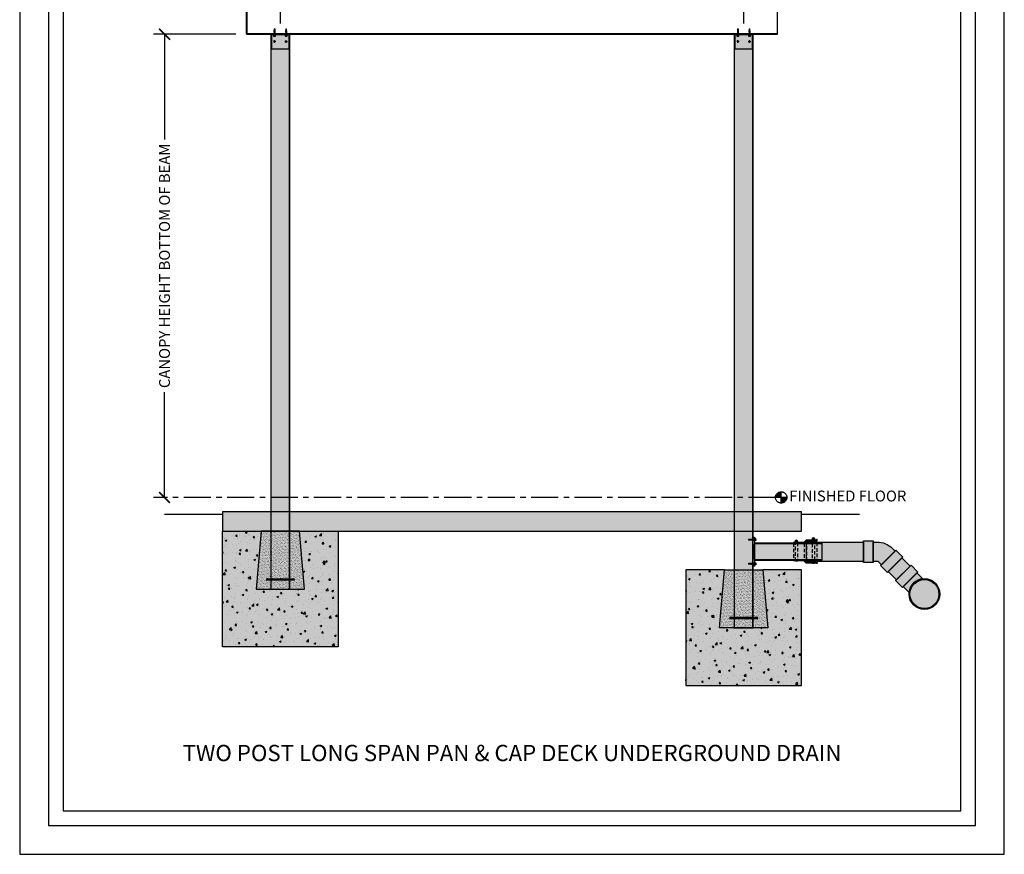
# Model space of a CAD drawing. Units: inches. Extents: x 1689 to 1893, y -3496 to -1732.
# Drawn here: x 1689 to 1893, y -2896 to -2723 of the extents above; entities that cross this region are included whole.
import ezdxf

# ---------------------------------------------------------------- set-up
doc = ezdxf.new("R2010")
doc.units = ezdxf.units.IN
doc.header["$LTSCALE"] = 12
doc.header["$MEASUREMENT"] = 0
doc.linetypes.add('CENTER', pattern=[2, 1.25, -0.25, 0.25, -0.25])
doc.linetypes.add('HIDDEN', pattern=[0.375, 0.25, -0.125])
for name, color, linetype in [('CANOPY1', 1, 'Continuous'), ('CANOPY252', 252, 'Continuous'), ('CANOPY7', 7, 'Continuous'), ('COLGRID3', 3, 'CENTER'), ('DIM3', 3, 'Continuous'), ('EXISTING250', 250, 'Continuous'), ('EXISTING252', 252, 'Continuous'), ('EXISTING254', 254, 'Continuous'), ('FASTENER6', 6, 'Continuous'), ('HIDDEN6', 6, 'HIDDEN'), ('MASK188', 188, 'Continuous'), ('TEXT7', 7, 'Continuous'), ('TITLE7', 7, 'Continuous')]:
    doc.layers.add(name, color=color, linetype=linetype)
doc.layers.add('NOPLOT30', color=30, linetype='Continuous', plot=False)
doc.styles.add('TVM', font='trebuc.ttf')
doc.dimstyles.new('TVM', dxfattribs={"dimscale": 96, "dimtxt": 0.09375, "dimasz": 0.09375, "dimexe": 0.09375, "dimexo": 0.09375, "dimgap": 0.015625, "dimtad": 0, "dimdec": 3, "dimzin": 3, "dimdsep": 46, "dimlunit": 4, "dimtxsty": 'TVM', "dimblk": 'ARCHTICK', "dimcen": 0, "dimclrd": 256, "dimclre": 256, "dimclrt": 256, "dimadec": 1, "dimazin": 0, "dimtfac": 1, "dimtdec": 3, "dimtofl": 0, "dimtmove": 0, "dimatfit": 3, "dimfxl": 1, "dimtfill": 1, "dimfrac": 1, "dimtolj": 1, "dimtzin": 0, "dimlwd": -1, "dimlwe": -1, "dimarcsym": 0})

# ---------------------------------------------------------------- blocks, each defined once
blk = doc.blocks.new('*U13')
at = {"ltscale": 0.02}
for p, q in [((-0.26, 0.04), (-0.26, 0.01)), ((-0.26, 0.04), (0, 0.04)), ((0, 0.04), (-0.26, 0.04)), ((-0.26, 0.01), (0, 0.01)), ((0, 0), (-0.26, 0)), ((-0.19, 0.24), (-0.21, 0.23)), ((-0.21, 0.23), (-0.21, 0.04)), ((-0.21, 0.23), (-0.21, 0.04)), ((-0.16, 0.24), (-0.19, 0.24)), ((0, 0.24), (-0.16, 0.24)), ((-0.11, 0.04), (-0.11, 0.23)), ((-0.1, 0.23), (-0.1, 0.04)), ((0, 0.24), (0.16, 0.24)), ((0, 0.04), (0.26, 0.04)), ((0.26, 0.04), (0, 0.04)), ((0, 0.01), (0.26, 0.01)), ((0.26, 0), (0, 0)), ((0.1, 0.04), (0.1, 0.23)), ((0.11, 0.23), (0.11, 0.04)), ((0.19, 0.24), (0.16, 0.24)), ((0.21, 0.23), (0.19, 0.24)), ((0.21, 0.04), (0.21, 0.23)), ((0.21, 0.04), (0.21, 0.23)), ((0.26, 0.01), (0.26, 0.04))]:
    blk.add_line(p, q, dxfattribs=at)
at = {"ltscale": 0.02, "flags": 128}
for points in [[(-0.16, 0.24), (-0.19, 0.24), (-0.21, 0.23)], [(-0.21, 0.23), (-0.21, 0.23), (-0.21, 0.23), (-0.21, 0.23)], [(-0.11, 0.23), (-0.14, 0.24), (-0.16, 0.24)], [(0.16, 0.24), (0.14, 0.24), (0.11, 0.23)], [(0.21, 0.23), (0.19, 0.24), (0.16, 0.24)], [(0.21, 0.23), (0.21, 0.23), (0.21, 0.23)]]:
    blk.add_lwpolyline(points, dxfattribs=at)
at = {"ltscale": 0.007812}
blk.add_lwpolyline([(-0.09, 0), (-0.09, 0), (-0.09, -0.02), (-0.1, -0.03), (-0.12, -0.04), (-0.12, -0.05), (-0.09, -0.07), (-0.09, -0.09), (-0.12, -0.11), (-0.12, -0.12), (-0.09, -0.14), (-0.09, -0.16), (-0.12, -0.18), (-0.12, -0.19), (-0.09, -0.21), (-0.09, -0.23), (-0.12, -0.25), (-0.12, -0.26), (-0.09, -0.29), (-0.09, -0.3), (-0.12, -0.32), (-0.12, -0.34), (-0.09, -0.36), (-0.09, -0.37), (-0.12, -0.4), (-0.12, -0.41), (-0.09, -0.43), (-0.09, -0.45), (-0.12, -0.47), (-0.12, -0.48), (-0.09, -0.5), (-0.09, -0.52), (-0.12, -0.54), (-0.12, -0.55), (-0.09, -0.57), (-0.09, -0.59), (-0.12, -0.61), (-0.12, -0.62), (-0.09, -0.64), (-0.09, -0.66, -0.003061), (-0.12, -0.68), (-0.12, -0.69), (-0.09, -0.71), (-0.09, -0.73), (-0.12, -0.75), (-0.12, -0.76), (-0.09, -0.79), (-0.09, -0.8), (-0.12, -0.82), (-0.12, -0.84), (-0.09, -0.86), (-0.09, -0.87), (-0.12, -0.9), (-0.12, -0.9), (-0.11, -0.92), (-0.1, -0.92), (-0.09, -0.93), (-0.09, -1.19), (0, -1.25), (0.09, -1.19), (0.09, -0.94), (0.1, -0.92), (0.09, -0.91), (0.09, -0.89), (0.12, -0.87), (0.12, -0.86), (0.09, -0.84), (0.09, -0.82), (0.12, -0.8), (0.12, -0.79), (0.09, -0.77), (0.09, -0.75), (0.12, -0.73), (0.12, -0.72), (0.09, -0.7), (0.09, -0.68), (0.12, -0.66), (0.12, -0.65), (0.09, -0.62), (0.09, -0.61), (0.12, -0.59), (0.12, -0.57), (0.09, -0.55), (0.09, -0.54), (0.12, -0.51), (0.12, -0.5), (0.09, -0.48), (0.09, -0.46), (0.12, -0.44), (0.12, -0.43), (0.09, -0.41), (0.09, -0.39), (0.12, -0.37), (0.12, -0.36), (0.09, -0.34), (0.09, -0.32), (0.12, -0.3), (0.12, -0.29), (0.09, -0.27), (0.09, -0.25), (0.12, -0.23), (0.12, -0.22), (0.09, -0.2), (0.09, -0.18), (0.12, -0.16), (0.12, -0.15), (0.09, -0.12), (0.09, -0.11), (0.12, -0.09), (0.12, -0.07), (0.09, -0.05), (0.09, -0.04), (0.1, -0.03), (0.12, -0.01), (0.12, 0), (0.12, 0)], format="xyb", dxfattribs=at)
for points in [[(-0.09, -1.19), (0.03, -1.19), (0, -1.24), (0.09, -1.19)], [(0.03, -1.19), (0.09, -0.94)]]:
    blk.add_lwpolyline(points, dxfattribs=at)
at = {"ltscale": 0.02}
for centre, radius, start, end in [((-0.26, 0.04), 0.005, 90, 180), ((-0.26, 0.01), 0.005, 180, 270), ((-0.11, 0.25), 0.0252, 255.0567, 284.9433), ((0, -0.23), 0.47, 90.5057, 102.7456), ((0, -0.22), 0.461, 77.1329, 89.6158), ((0.11, 0.25), 0.0223, 253.0959, 286.9041), ((0.26, 0.04), 0.005, 0, 90), ((0.26, 0.01), 0.005, 270, 0)]:
    blk.add_arc(centre, radius, start, end, dxfattribs=at)
blk = doc.blocks.new('_ArchTick')
at = {"color": 0, "linetype": 'ByBlock', "const_width": 0.15}
blk.add_lwpolyline([(-0.5, -0.5), (0.5, 0.5)], dxfattribs=at)
blk = doc.blocks.new('*D43')
at = {"layer": 'Defpoints', "color": 0, "transparency": 16777216}
for p in [(1719.24, -2726.25), (1736.3, -2726.25), (1719.24, -2822.25)]:
    blk.add_point(p, dxfattribs=at)
at = {"layer": 'DIM3', "transparency": 16777216}
for p, q in [((1734.05, -2726.25), (1716.99, -2726.25)), ((1719.24, -2726.25), (1719.24, -2749.74)), ((1719.24, -2822.25), (1719.24, -2798.75))]:
    blk.add_line(p, q, dxfattribs=at)
at = {"layer": 'DIM3', "transparency": 16777216, "xscale": 2.25, "yscale": 2.25, "zscale": 2.25}
for p, rotation in [((1719.24, -2726.25), 90), ((1719.24, -2822.25), 270)]:
    blk.add_blockref('_ArchTick', p, dxfattribs=dict(at, rotation=rotation))
at = {"layer": 'DIM3', "transparency": 16777216, "insert": (1719.24, -2774.25), "char_height": 2.25, "attachment_point": 5, "rotation": 90, "style": 'TVM', "bg_fill": 3, "box_fill_scale": 1.25, "bg_fill_color": 256, "bg_fill_true_color": 13158600, "bg_fill_transparency": 0}
blk.add_mtext('\\A1;CANOPY HEIGHT BOTTOM OF BEAM', dxfattribs=at)
blk = doc.blocks.new('*D44')
at = {"layer": 'Defpoints', "color": 0, "transparency": 16777216}
for p in [(1734.24, -2709.73), (1734.24, -2717.67), (1743.24, -2726.25)]:
    blk.add_point(p, dxfattribs=at)
at = {"layer": 'DIM3', "transparency": 16777216}
for p, q in [((1734.24, -2715.42), (1734.24, -2707.48)), ((1743.24, -2724), (1743.24, -2707.48)), ((1734.24, -2709.73), (1731.99, -2709.73)), ((1743.24, -2709.73), (1734.24, -2709.73))]:
    blk.add_line(p, q, dxfattribs=at)
at = {"layer": 'DIM3', "transparency": 16777216, "xscale": 2.25, "yscale": 2.25, "zscale": 2.25, "rotation": 180}
blk.add_blockref('_ArchTick', (1734.24, -2709.73), dxfattribs=at)
at = {"layer": 'DIM3', "transparency": 16777216, "xscale": 2.25, "yscale": 2.25, "zscale": 2.25}
blk.add_blockref('_ArchTick', (1743.24, -2709.73), dxfattribs=at)
at = {"layer": 'DIM3', "transparency": 16777216, "insert": (1724.13, -2709.73), "char_height": 2.25, "attachment_point": 5, "style": 'TVM', "bg_fill": 3, "box_fill_scale": 1.25, "bg_fill_color": 256, "bg_fill_true_color": 13158600, "bg_fill_transparency": 0}
blk.add_mtext('\\A1;OVERHANG', dxfattribs=at)
blk = doc.blocks.new('*D45')
at = {"layer": 'Defpoints', "color": 0, "transparency": 16777216}
for p in [(1839.24, -2709.73), (1743.24, -2726.25), (1839.24, -2726.25)]:
    blk.add_point(p, dxfattribs=at)
at = {"layer": 'DIM3', "transparency": 16777216}
for p, q in [((1743.24, -2724), (1743.24, -2707.48)), ((1839.24, -2724), (1839.24, -2707.48)), ((1743.24, -2709.73), (1776.2, -2709.73)), ((1839.24, -2709.73), (1806.27, -2709.73))]:
    blk.add_line(p, q, dxfattribs=at)
at = {"layer": 'DIM3', "transparency": 16777216, "xscale": 2.25, "yscale": 2.25, "zscale": 2.25, "rotation": 180}
blk.add_blockref('_ArchTick', (1743.24, -2709.73), dxfattribs=at)
at = {"layer": 'DIM3', "transparency": 16777216, "xscale": 2.25, "yscale": 2.25, "zscale": 2.25}
blk.add_blockref('_ArchTick', (1839.24, -2709.73), dxfattribs=at)
at = {"layer": 'DIM3', "transparency": 16777216, "insert": (1791.24, -2709.73), "char_height": 2.25, "attachment_point": 5, "style": 'TVM', "bg_fill": 3, "box_fill_scale": 1.25, "bg_fill_color": 256, "bg_fill_true_color": 13158600, "bg_fill_transparency": 0}
blk.add_mtext('\\A1;CENTER OF COLUMNS', dxfattribs=at)
blk = doc.blocks.new('*D46')
at = {"layer": 'Defpoints', "color": 0, "transparency": 16777216}
for p in [(1848.24, -2709.73), (1848.24, -2717.45), (1839.24, -2726.25)]:
    blk.add_point(p, dxfattribs=at)
at = {"layer": 'DIM3', "transparency": 16777216}
for p, q in [((1839.24, -2724), (1839.24, -2707.48)), ((1848.24, -2715.2), (1848.24, -2707.48)), ((1839.24, -2709.73), (1848.24, -2709.73)), ((1848.24, -2709.73), (1850.49, -2709.73))]:
    blk.add_line(p, q, dxfattribs=at)
at = {"layer": 'DIM3', "transparency": 16777216, "xscale": 2.25, "yscale": 2.25, "zscale": 2.25, "rotation": 180}
blk.add_blockref('_ArchTick', (1839.24, -2709.73), dxfattribs=at)
at = {"layer": 'DIM3', "transparency": 16777216, "xscale": 2.25, "yscale": 2.25, "zscale": 2.25}
blk.add_blockref('_ArchTick', (1848.24, -2709.73), dxfattribs=at)
at = {"layer": 'DIM3', "transparency": 16777216, "insert": (1858.35, -2709.73), "char_height": 2.25, "attachment_point": 5, "style": 'TVM', "bg_fill": 3, "box_fill_scale": 1.25, "bg_fill_color": 256, "bg_fill_true_color": 13158600, "bg_fill_transparency": 0}
blk.add_mtext('\\A1;OVERHANG', dxfattribs=at)
blk = doc.blocks.new('*U14')
at = {"ltscale": 0.02}
for p, q in [((-0.26, 0.04), (-0.26, 0.01)), ((-0.26, 0.04), (0, 0.04)), ((0, 0.04), (-0.26, 0.04)), ((-0.26, 0.01), (0, 0.01)), ((0, 0), (-0.26, 0)), ((-0.19, 0.24), (-0.21, 0.23)), ((-0.21, 0.23), (-0.21, 0.04)), ((-0.21, 0.23), (-0.21, 0.04)), ((-0.16, 0.24), (-0.19, 0.24)), ((0, 0.24), (-0.16, 0.24)), ((-0.11, 0.04), (-0.11, 0.23)), ((-0.1, 0.23), (-0.1, 0.04)), ((0, 0.24), (0.16, 0.24)), ((0, 0.04), (0.26, 0.04)), ((0.26, 0.04), (0, 0.04)), ((0, 0.01), (0.26, 0.01)), ((0.26, 0), (0, 0)), ((0.1, 0.04), (0.1, 0.23)), ((0.11, 0.23), (0.11, 0.04)), ((0.19, 0.24), (0.16, 0.24)), ((0.21, 0.23), (0.19, 0.24)), ((0.21, 0.04), (0.21, 0.23)), ((0.21, 0.04), (0.21, 0.23)), ((0.26, 0.01), (0.26, 0.04))]:
    blk.add_line(p, q, dxfattribs=at)
at = {"ltscale": 0.02, "flags": 128}
for points in [[(-0.16, 0.24), (-0.19, 0.24), (-0.21, 0.23)], [(-0.21, 0.23), (-0.21, 0.23), (-0.21, 0.23), (-0.21, 0.23)], [(-0.11, 0.23), (-0.14, 0.24), (-0.16, 0.24)], [(0.16, 0.24), (0.14, 0.24), (0.11, 0.23)], [(0.21, 0.23), (0.19, 0.24), (0.16, 0.24)], [(0.21, 0.23), (0.21, 0.23), (0.21, 0.23)]]:
    blk.add_lwpolyline(points, dxfattribs=at)
at = {"ltscale": 0.007812}
blk.add_lwpolyline([(-0.09, 0), (-0.09, 0), (-0.09, -0.02), (-0.1, -0.03), (-0.12, -0.04), (-0.12, -0.05), (-0.09, -0.07), (-0.09, -0.09), (-0.12, -0.11), (-0.12, -0.12), (-0.09, -0.14), (-0.09, -0.16), (-0.12, -0.18), (-0.12, -0.19), (-0.09, -0.21), (-0.09, -0.23), (-0.12, -0.25), (-0.12, -0.26), (-0.09, -0.29), (-0.09, -0.3), (-0.12, -0.32), (-0.12, -0.34), (-0.09, -0.36), (-0.09, -0.37), (-0.12, -0.4), (-0.12, -0.41), (-0.09, -0.43), (-0.09, -0.45), (-0.12, -0.47), (-0.12, -0.48), (-0.09, -0.5), (-0.09, -0.52), (-0.12, -0.54), (-0.12, -0.55), (-0.09, -0.57), (-0.09, -0.59), (-0.12, -0.61), (-0.12, -0.62), (-0.09, -0.64), (-0.09, -0.66, -0.003061), (-0.12, -0.68), (-0.12, -0.69), (-0.09, -0.71), (-0.09, -0.73), (-0.12, -0.75), (-0.12, -0.76), (-0.09, -0.79), (-0.09, -0.8), (-0.12, -0.82), (-0.12, -0.84), (-0.09, -0.86), (-0.09, -0.87), (-0.12, -0.9), (-0.12, -0.9), (-0.11, -0.92), (-0.1, -0.92), (-0.09, -0.93), (-0.09, -1.19), (0, -1.25), (0.09, -1.19), (0.09, -0.94), (0.1, -0.92), (0.09, -0.91), (0.09, -0.89), (0.12, -0.87), (0.12, -0.86), (0.09, -0.84), (0.09, -0.82), (0.12, -0.8), (0.12, -0.79), (0.09, -0.77), (0.09, -0.75), (0.12, -0.73), (0.12, -0.72), (0.09, -0.7), (0.09, -0.68), (0.12, -0.66), (0.12, -0.65), (0.09, -0.62), (0.09, -0.61), (0.12, -0.59), (0.12, -0.57), (0.09, -0.55), (0.09, -0.54), (0.12, -0.51), (0.12, -0.5), (0.09, -0.48), (0.09, -0.46), (0.12, -0.44), (0.12, -0.43), (0.09, -0.41), (0.09, -0.39), (0.12, -0.37), (0.12, -0.36), (0.09, -0.34), (0.09, -0.32), (0.12, -0.3), (0.12, -0.29), (0.09, -0.27), (0.09, -0.25), (0.12, -0.23), (0.12, -0.22), (0.09, -0.2), (0.09, -0.18), (0.12, -0.16), (0.12, -0.15), (0.09, -0.12), (0.09, -0.11), (0.12, -0.09), (0.12, -0.07), (0.09, -0.05), (0.09, -0.04), (0.1, -0.03), (0.12, -0.01), (0.12, 0), (0.12, 0)], format="xyb", dxfattribs=at)
for points in [[(-0.09, -1.19), (0.03, -1.19), (0, -1.24), (0.09, -1.19)], [(0.03, -1.19), (0.09, -0.94)]]:
    blk.add_lwpolyline(points, dxfattribs=at)
at = {"ltscale": 0.02}
for centre, radius, start, end in [((-0.26, 0.04), 0.005, 90, 180), ((-0.26, 0.01), 0.005, 180, 270), ((-0.11, 0.25), 0.0252, 255.0567, 284.9433), ((0, -0.23), 0.47, 90.5057, 102.7456), ((0, -0.22), 0.461, 77.1329, 89.6158), ((0.11, 0.25), 0.0223, 253.0959, 286.9041), ((0.26, 0.04), 0.005, 0, 90), ((0.26, 0.01), 0.005, 270, 0)]:
    blk.add_arc(centre, radius, start, end, dxfattribs=at)
blk = doc.blocks.new('FERNCO')
at = {"layer": 'EXISTING252'}
for points in [[(2.71, 1.75), (0.5, 1.75), (0, 2.25), (-2.21, 2.25), (-2.21, 2.53), (-2.07, 2.53), (-2.07, 2.39), (0.06, 2.39), (0.56, 1.89), (2.71, 1.89)], [(2.71, -1.75), (0.5, -1.75), (0, -2.25), (-2.21, -2.25), (-2.21, -2.46), (-2.07, -2.46), (-2.07, -2.39), (0.06, -2.39), (0.56, -1.89), (2.71, -1.89)]]:
    blk.add_hatch(color=256, dxfattribs=at).paths.add_polyline_path(points)
at = {"layer": 'EXISTING250'}
for points in [[(2.71, 1.75), (0.5, 1.75), (0, 2.25), (-2.21, 2.25), (-2.21, 2.53), (-2.07, 2.53), (-2.07, 2.39), (0.06, 2.39), (0.56, 1.89), (2.71, 1.89)], [(2.71, -1.75), (0.5, -1.75), (0, -2.25), (-2.21, -2.25), (-2.21, -2.46), (-2.07, -2.46), (-2.07, -2.39), (0.06, -2.39), (0.56, -1.89), (2.71, -1.89)]]:
    blk.add_lwpolyline(points, close=True, dxfattribs=at)
at = {"layer": 'EXISTING252'}
for p, q in [((-1.27, 2.69), (-1.63, 2.69)), ((-1.27, 2.62), (-1.63, 2.62)), ((2.27, 2.19), (1.91, 2.19)), ((2.27, 2.12), (1.91, 2.12))]:
    blk.add_line(p, q, dxfattribs=at)
for points in [[(-1.26, 2.77), (-1.36, 2.85), (-1.53, 2.85), (-1.64, 2.77), (-1.67, 2.65), (-1.64, 2.54), (-1.53, 2.46), (-1.36, 2.46), (-1.26, 2.54), (-1.23, 2.65)], [(2.27, 2.27), (2.17, 2.35), (2, 2.35), (1.9, 2.27), (1.87, 2.15), (1.9, 2.04), (2, 1.96), (2.17, 1.96), (2.27, 2.04), (2.3, 2.15)]]:
    blk.add_lwpolyline(points, close=True, dxfattribs=at)
for points in [[(-1.66, 2.75), (-1.66, 2.79)], [(-1.66, 2.39), (-1.66, 2.56)], [(-1.24, 2.75), (-1.24, 2.79)], [(-1.24, 2.39), (-1.24, 2.56)], [(1.88, 2.25), (1.88, 2.29)], [(1.88, 1.75), (1.88, 2.06)], [(2.29, 2.25), (2.29, 2.29)], [(2.29, 1.89), (2.29, 2.06)]]:
    blk.add_lwpolyline(points, dxfattribs=at)
for centre in [(-1.45, 2.65), (2.09, 2.15)]:
    blk.add_circle(centre, 0.228, dxfattribs=at)
for centre, radius, start, end in [((-1.45, 2.65), 0.246, 32.6243, 147.3757), ((-1.45, 2.65), 0.183, 10.8759, 169.1241), ((-1.45, 2.65), 0.183, 190.8759, 349.1241), ((2.09, 2.15), 0.246, 32.6243, 147.3757), ((2.09, 2.15), 0.183, 10.8759, 169.1241), ((2.09, 2.15), 0.183, 190.8759, 349.1241)]:
    blk.add_arc(centre, radius, start, end, dxfattribs=at)
at = {"layer": 'HIDDEN6', "ltscale": 0.25}
blk.add_line((0, 2.25), (0, -2.25), dxfattribs=at)
for points in [[(-2.21, -2.25), (-2.21, 2.25)], [(0.5, 1.75), (0.5, -1.75)], [(2.71, 1.75), (2.71, -1.75)]]:
    blk.add_lwpolyline(points, dxfattribs=at)
for points in [[(-1.24, -2.45), (-1.24, 2.39), (-1.66, 2.39), (-1.66, -2.45)], [(2.29, -1.95), (2.29, 1.89), (1.88, 1.89), (1.88, -1.95)]]:
    blk.add_lwpolyline(points, close=True, dxfattribs=at)
blk = doc.blocks.new('*U16')
at = {"layer": 'NOPLOT30'}
for points in [[(8.5, -11), (8.5, 0), (0, 0), (0, -11)], [(8.25, -10.75), (8.25, -0.25), (0.25, -0.25), (0.25, -10.75)]]:
    blk.add_lwpolyline(points, close=True, dxfattribs=at)
at = {"layer": 'TITLE7'}
blk.add_lwpolyline([(8.125, -10.625), (8.125, -0.375), (0.375, -0.375), (0.375, -10.625)], close=True, dxfattribs=at)

msp = doc.modelspace()

# ---------------------------------------------------------------- hatches: boundary and pattern name
at = {"layer": 'CANOPY252'}
h = msp.add_hatch(dxfattribs=at)
h.set_pattern_fill('AR-SAND', color=256, scale=0.25)
h.set_pattern_definition([(37.5, (1751.23144, -2841.18715), (-0.015748, 0.481706), [0, -0.38, 0, -0.425, 0, -0.40625]), (7.5, (1751.23144, -2841.18715), (0.442444, 0.705537), [0, -0.205, 0, -0.3425, 0, -0.13125]), (327.5, (1750.92394, -2841.18715), (0.778535, 0.001415), [0, -0.125, 0, -0.45, 0, -0.5875]), (317.5, (1750.92394, -2841.18715), (0.751532, 0.21942), [0, -0.0625, 0, -0.295, 0, -0.3375])])
h.paths.add_polyline_path([(1747.2356, -2829.2471), (1739.2356, -2829.2471), (1738.2356, -2841.2471), (1748.2356, -2841.2471)])
h = msp.add_hatch(dxfattribs=at)
h.set_pattern_fill('AR-SAND', color=256, scale=0.25)
h.set_pattern_definition([(37.5, (1847.23144, -2849.18715), (-0.015748, 0.481706), [0, -0.38, 0, -0.425, 0, -0.40625]), (7.5, (1847.23144, -2849.18715), (0.442444, 0.705537), [0, -0.205, 0, -0.3425, 0, -0.13125]), (327.5, (1846.92394, -2849.18715), (0.778535, 0.001415), [0, -0.125, 0, -0.45, 0, -0.5875]), (317.5, (1846.92394, -2849.18715), (0.751532, 0.21942), [0, -0.0625, 0, -0.295, 0, -0.3375])])
h.paths.add_polyline_path([(1835.2356, -2837.2471), (1843.2356, -2837.2471), (1844.2356, -2849.2471), (1834.2356, -2849.2471)])
at = {"layer": 'COLGRID3'}
h = msp.add_hatch(color=256, dxfattribs=at)
h.paths.add_polyline_path([(1847.0108, -2821.0703, 0.41421356), (1845.834, -2822.2471), (1847.0108, -2822.2471)])
h.paths.add_polyline_path([(1848.1876, -2822.2471), (1847.0108, -2822.2471), (1847.0108, -2823.4239, 0.41421356)])
at = {"layer": 'EXISTING252'}
h = msp.add_hatch(dxfattribs=at)
h.set_pattern_fill('AR-CONC', color=256, scale=0.5)
h.set_pattern_definition([(50, (282.605, -4382.333), (3.586301, -0.3137607), [0.375, -4.125]), (355, (282.605, -4382.333), (-0.6937567, 3.7609607), [0.3, -3.3]), (100.45144, (282.904, -4382.359), (2.892544, 3.4472), [0.318701, -3.5057106]), (46.1842, (282.605, -4381.333), (5.336207, -0.827596), [0.5625, -6.1875]), (96.63564, (283.05, -4381.402), (4.67331, 4.870593), [0.478052, -5.258569]), (351.18416, (282.605, -4381.333), (4.67331, 4.870593), [0.45, -4.95]), (21, (283.105, -4381.583), (2.9845353, -2.0130945), [0.375, -4.125]), (326, (283.105, -4381.583), (1.2165767, 3.62575), [0.3, -3.3]), (71.45144, (283.3538, -4381.7507), (4.201112, 1.612656), [0.318701, -3.5057106]), (37.5, (282.605, -4382.333), (0.0607993, 1.6644693), [0, -3.26, 0, -3.35, 0, -3.3125]), (7.5, (282.605, -4382.333), (1.3153477, 1.9720586), [0, -1.91, 0, -3.185, 0, -1.2625]), (327.5, (281.49, -4382.333), (2.6691122, -0.11277436), [0, -1.25, 0, -3.9, 0, -5.175]), (317.5, (280.99, -4382.333), (2.9159308, 0.500525), [0, -1.625, 0, -2.59, 0, -3.675])])
h.paths.add_polyline_path([(1731.2356, -2825.2462), (1731.2356, -2829.2471), (1851.2356, -2829.2471), (1851.2356, -2825.2462)])
h = msp.add_hatch(dxfattribs=at)
h.set_pattern_fill('AR-CONC', color=256, scale=0.5)
h.set_pattern_definition([(50, (1634.1796, -2499.62), (3.5863, -0.31376), [0.375, -4.125]), (355, (1634.1796, -2499.62), (-0.693757, 3.76096), [0.3, -3.3]), (100.4514, (1634.4784, -2499.646), (2.892544, 3.4472), [0.3187, -3.50571]), (46.1842, (1634.1796, -2498.62), (5.336207, -0.827596), [0.5625, -6.1875]), (96.6356, (1634.624, -2498.689), (4.67331, 4.87059), [0.47805, -5.25857]), (351.1842, (1634.1796, -2498.62), (4.67331, 4.87059), [0.45, -4.95]), (21, (1634.6796, -2498.87), (2.984535, -2.013094), [0.375, -4.125]), (326, (1634.6796, -2498.87), (1.216577, 3.62575), [0.3, -3.3]), (71.4514, (1634.9283, -2499.0376), (4.201112, 1.612656), [0.3187, -3.50571]), (37.5, (1634.1796, -2499.6199), (0.0607993, 1.6644693), [0, -3.26, 0, -3.35, 0, -3.3125]), (7.5, (1634.1796, -2499.6199), (1.315348, 1.9720586), [0, -1.91, 0, -3.185, 0, -1.2625]), (327.5, (1633.0646, -2499.6199), (2.669112, -0.1127744), [0, -1.25, 0, -3.9, 0, -5.175]), (317.5, (1632.5646, -2499.6199), (2.915931, 0.500525), [0, -1.625, 0, -2.59, 0, -3.675])])
h.paths.add_polyline_path([(1731.2356, -2829.2471), (1739.2356, -2829.2471), (1738.2356, -2841.2471), (1748.2356, -2841.2471), (1747.2356, -2829.2471), (1755.2356, -2829.2471), (1755.2356, -2853.2471), (1731.2356, -2853.2471)])
h = msp.add_hatch(dxfattribs=at)
h.set_pattern_fill('AR-CONC', color=256, scale=0.5)
h.set_pattern_definition([(50, (1730.1796, -2507.62), (3.5863, -0.31376), [0.375, -4.125]), (355, (1730.1796, -2507.62), (-0.693757, 3.76096), [0.3, -3.3]), (100.4514, (1730.4784, -2507.646), (2.892544, 3.4472), [0.3187, -3.50571]), (46.1842, (1730.1796, -2506.62), (5.336207, -0.827596), [0.5625, -6.1875]), (96.6356, (1730.624, -2506.689), (4.67331, 4.87059), [0.47805, -5.25857]), (351.1842, (1730.1796, -2506.62), (4.67331, 4.87059), [0.45, -4.95]), (21, (1730.6796, -2506.87), (2.984535, -2.013094), [0.375, -4.125]), (326, (1730.6796, -2506.87), (1.216577, 3.62575), [0.3, -3.3]), (71.4514, (1730.9283, -2507.0376), (4.201112, 1.612656), [0.3187, -3.50571]), (37.5, (1730.1796, -2507.6199), (0.0607993, 1.6644693), [0, -3.26, 0, -3.35, 0, -3.3125]), (7.5, (1730.1796, -2507.6199), (1.315348, 1.9720586), [0, -1.91, 0, -3.185, 0, -1.2625]), (327.5, (1729.0646, -2507.6199), (2.669112, -0.1127744), [0, -1.25, 0, -3.9, 0, -5.175]), (317.5, (1728.5646, -2507.6199), (2.915931, 0.500525), [0, -1.625, 0, -2.59, 0, -3.675])])
h.paths.add_polyline_path([(1851.2356, -2837.2471), (1843.2356, -2837.2471), (1844.2356, -2849.2471), (1834.2356, -2849.2471), (1835.2356, -2837.2471), (1827.2356, -2837.2471), (1827.2356, -2861.2471), (1851.2356, -2861.2471)])
at = {"layer": 'EXISTING254'}
h = msp.add_hatch(color=256, dxfattribs=at)
h.dxf.hatch_style = 1
h.paths.add_polyline_path([(1731.2356, -2825.2462), (1731.2356, -2829.2471), (1851.2356, -2829.2471), (1851.2356, -2825.2462)])
h = msp.add_hatch(color=256, dxfattribs=at)
h.dxf.hatch_style = 1
h.paths.add_polyline_path([(1731.2356, -2829.2471), (1739.2356, -2829.2471), (1738.2356, -2841.2471), (1748.2356, -2841.2471), (1747.2356, -2829.2471), (1755.2356, -2829.2471), (1755.2356, -2853.2471), (1731.2356, -2853.2471)])
h = msp.add_hatch(color=256, dxfattribs=at)
h.dxf.hatch_style = 1
h.paths.add_polyline_path([(1851.2356, -2837.2471), (1843.2356, -2837.2471), (1844.2356, -2849.2471), (1834.2356, -2849.2471), (1835.2356, -2837.2471), (1827.2356, -2837.2471), (1827.2356, -2861.2471), (1851.2356, -2861.2471)])
at = {"layer": 'MASK188'}
h = msp.add_hatch(color=256, dxfattribs=at)
h.dxf.hatch_style = 1
h.paths.add_polyline_path([(1741.2356, -2841.2471), (1745.2356, -2841.2471), (1745.2356, -2726.2471), (1741.2356, -2726.2471)])
h = msp.add_hatch(color=256, dxfattribs=at)
h.dxf.hatch_style = 1
h.paths.add_polyline_path([(1837.2356, -2849.2471), (1841.2356, -2849.2471), (1841.2356, -2726.2471), (1837.2356, -2726.2471)])
h = msp.add_hatch(color=256, dxfattribs=at)
h.dxf.hatch_style = 1
h.paths.add_polyline_path([(1747.2356, -2829.2471), (1739.2356, -2829.2471), (1738.2356, -2841.2471), (1748.2356, -2841.2471)])
h = msp.add_hatch(color=256, dxfattribs=at)
h.dxf.hatch_style = 1
h.paths.add_polyline_path([(1841.4856, -2836.4971), (1841.2356, -2836.4971), (1841.2356, -2830.4971), (1841.4856, -2830.4971)])
h = msp.add_hatch(color=256, dxfattribs=at)
h.dxf.hatch_style = 1
h.paths.add_polyline_path([(1852.2356, -2831.4971), (1864.0804, -2831.4971), (1864.0804, -2835.4971), (1852.2356, -2835.4971)])
h = msp.add_hatch(color=256, dxfattribs=at)
h.dxf.hatch_style = 1
h.paths.add_polyline_path([(1866.0804, -2835.7471), (1864.0804, -2835.7471), (1864.0804, -2831.2471), (1866.0804, -2831.2471)])
h = msp.add_hatch(color=256, dxfattribs=at)
h.dxf.hatch_style = 1
edge = h.paths.add_edge_path()
edge.add_line((1866.0804, -2831.4971), (1866.8733, -2831.4971))
edge.add_arc((1866.8733, -2835.9971), 4.5, 45, 90, ccw=False)
edge.add_line((1870.0553, -2832.8151), (1870.6159, -2833.3758))
edge.add_line((1870.6159, -2833.3758), (1867.7875, -2836.2042))
edge.add_line((1867.7875, -2836.2042), (1867.2268, -2835.6436))
edge.add_arc((1866.8733, -2835.9971), 0.5, 45, 90)
edge.add_line((1866.8733, -2835.4971), (1866.0804, -2835.4971))
edge.add_line((1866.0804, -2835.4971), (1866.0804, -2831.4971))
h = msp.add_hatch(color=256, dxfattribs=at)
h.dxf.hatch_style = 1
h.paths.add_polyline_path([(1841.4856, -2835.2471), (1855.4856, -2835.2471), (1855.4856, -2831.7471), (1841.4856, -2831.7471)])
h = msp.add_hatch(color=256, dxfattribs=at)
h.dxf.hatch_style = 1
h.paths.add_polyline_path([(1872.2069, -2834.6132), (1869.0249, -2837.7952), (1867.6107, -2836.381), (1870.7927, -2833.199)])
h = msp.add_hatch(color=256, dxfattribs=at)
h.dxf.hatch_style = 1
h.paths.add_polyline_path([(1873.7277, -2836.4876), (1872.0301, -2834.79), (1869.2017, -2837.6184), (1870.8993, -2839.316)])
h = msp.add_hatch(color=256, dxfattribs=at)
h.dxf.hatch_style = 1
h.paths.add_polyline_path([(1835.2356, -2837.2471), (1843.2356, -2837.2471), (1844.2356, -2849.2471), (1834.2356, -2849.2471)])
h = msp.add_hatch(color=256, dxfattribs=at)
h.dxf.hatch_style = 1
h.paths.add_polyline_path([(1873.9045, -2836.3108), (1875.3187, -2837.725), (1872.1367, -2840.907), (1870.7225, -2839.4928)])
h = msp.add_hatch(color=256, dxfattribs=at)
h.dxf.hatch_style = 1
edge = h.paths.add_edge_path()
edge.add_line((1875.1419, -2837.9018), (1876.3479, -2839.1078))
edge.add_arc((1876.6887, -2842.277), 3.1875, 96.13769, 173.86231)
edge.add_line((1873.5195, -2841.9362), (1872.3135, -2840.7302))
edge.add_line((1872.3135, -2840.7302), (1875.1419, -2837.9018))
h = msp.add_hatch(color=256, dxfattribs=at)
h.dxf.hatch_style = 1
edge = h.paths.add_edge_path()
edge.add_arc((1876.6887, -2842.277), 3.1875, 0, 360)

# ---------------------------------------------------------------- linework, layer by layer
at = {"layer": 'CANOPY1'}
for points in [[(1736.2956, -2726.2471), (1736.2356, -2726.2471), (1736.2356, -2720.2471), (1736.2956, -2720.2471)], [(1846.1746, -2726.2471), (1846.2346, -2726.2471), (1846.2346, -2720.2471), (1846.1746, -2720.2471)], [(1846.1746, -2726.1221), (1736.2956, -2726.1221), (1736.2956, -2726.2471), (1846.1746, -2726.2471)], [(1741.2356, -2841.2471), (1745.2356, -2841.2471), (1745.2356, -2726.2471), (1741.2356, -2726.2471)], [(1837.2356, -2849.2471), (1841.2356, -2849.2471), (1841.2356, -2726.2471), (1837.2356, -2726.2471)], [(1841.4856, -2835.2471), (1855.4856, -2835.2471), (1855.4856, -2831.7471), (1841.4856, -2831.7471)], [(1841.4856, -2835.1211), (1855.4856, -2835.1211), (1855.4856, -2831.8731), (1841.4856, -2831.8731)]]:
    msp.add_lwpolyline(points, close=True, dxfattribs=at)
for points in [[(1741.3606, -2841.2471), (1741.3606, -2726.2471)], [(1745.1106, -2841.2471), (1745.1106, -2726.2471)], [(1837.3606, -2849.2471), (1837.3606, -2726.2471)], [(1841.1106, -2849.2471), (1841.1106, -2726.2471)]]:
    msp.add_lwpolyline(points, dxfattribs=at)
at = {"layer": 'CANOPY1', "const_width": 0.5}
for points in [[(1740.2356, -2839.2471), (1746.2356, -2839.2471)], [(1836.2356, -2847.2471), (1842.2356, -2847.2471)]]:
    msp.add_lwpolyline(points, dxfattribs=at)
at = {"layer": 'CANOPY7'}
for points in [[(1745.0481, -2726.2471), (1745.0481, -2726.3721), (1741.4231, -2726.3721), (1741.4231, -2726.2471)], [(1745.0481, -2729.2471), (1745.0481, -2726.2471), (1741.4231, -2726.2471), (1741.4231, -2729.2471)], [(1841.0481, -2726.2471), (1841.0481, -2726.3721), (1837.4231, -2726.3721), (1837.4231, -2726.2471)], [(1841.0481, -2729.2471), (1841.0481, -2726.2471), (1837.4231, -2726.2471), (1837.4231, -2729.2471)], [(1747.2356, -2829.2471), (1739.2356, -2829.2471), (1738.2356, -2841.2471), (1748.2356, -2841.2471)], [(1835.2356, -2837.2471), (1843.2356, -2837.2471), (1844.2356, -2849.2471), (1834.2356, -2849.2471)]]:
    msp.add_lwpolyline(points, close=True, dxfattribs=at)
at = {"layer": 'COLGRID3'}
for p, q in [((1847.0108, -2823.4239), (1847.0108, -2821.0703)), ((1848.1876, -2822.2471), (1845.834, -2822.2471))]:
    msp.add_line(p, q, dxfattribs=at)
msp.add_circle((1847.0108, -2822.2471), 1.1768, dxfattribs=at)
at = {"layer": 'EXISTING250'}
for points in [[(1731.2356, -2825.2462), (1731.2356, -2829.2471), (1851.2356, -2829.2471), (1851.2356, -2825.2462)], [(1731.2356, -2829.2471), (1739.2356, -2829.2471), (1738.2356, -2841.2471), (1748.2356, -2841.2471), (1747.2356, -2829.2471), (1755.2356, -2829.2471), (1755.2356, -2853.2471), (1731.2356, -2853.2471)], [(1852.2356, -2831.4971), (1864.0804, -2831.4971), (1864.0804, -2835.4971), (1852.2356, -2835.4971)], [(1866.0804, -2835.7471), (1864.0804, -2835.7471), (1864.0804, -2831.2471), (1866.0804, -2831.2471)], [(1872.2069, -2834.6132), (1869.0249, -2837.7952), (1867.6107, -2836.381), (1870.7927, -2833.199)], [(1873.7277, -2836.4876), (1872.0301, -2834.79), (1869.2017, -2837.6184), (1870.8993, -2839.316)], [(1851.2356, -2837.2471), (1843.2356, -2837.2471), (1844.2356, -2849.2471), (1834.2356, -2849.2471), (1835.2356, -2837.2471), (1827.2356, -2837.2471), (1827.2356, -2861.2471), (1851.2356, -2861.2471)], [(1873.9045, -2836.3108), (1875.3187, -2837.725), (1872.1367, -2840.907), (1870.7225, -2839.4928)]]:
    msp.add_lwpolyline(points, close=True, dxfattribs=at)
for points in [[(1719.2356, -2825.7462), (1731.2356, -2825.7462)], [(1851.2356, -2825.7462), (1863.2356, -2825.7462)]]:
    msp.add_lwpolyline(points, dxfattribs=at)
for points in [[(1866.0804, -2831.4971), (1866.8733, -2831.4971, -0.19891237), (1870.0553, -2832.8151), (1870.6159, -2833.3758), (1870.6159, -2833.3758), (1867.7875, -2836.2042), (1867.2268, -2835.6436, 0.19891237), (1866.8733, -2835.4971), (1866.0804, -2835.4971)], [(1875.1419, -2837.9018), (1876.3479, -2839.1078, 0.3527669), (1873.5195, -2841.9362), (1872.3135, -2840.7302)]]:
    msp.add_lwpolyline(points, format="xyb", close=True, dxfattribs=at)
for radius in [3.1875, 3]:
    msp.add_circle((1876.6887, -2842.277), radius, dxfattribs=at)
at = {"layer": 'FASTENER6'}
for points in [[(1742.2942, -2727.7471), (1741.7942, -2727.7471)], [(1742.0442, -2727.9971), (1742.0442, -2727.4971)], [(1744.1964, -2727.7471), (1744.6964, -2727.7471)], [(1744.4464, -2727.9971), (1744.4464, -2727.4971)], [(1838.2942, -2727.7471), (1837.7942, -2727.7471)], [(1838.0442, -2727.9971), (1838.0442, -2727.4971)], [(1840.1964, -2727.7471), (1840.6964, -2727.7471)], [(1840.4464, -2727.9971), (1840.4464, -2727.4971)]]:
    msp.add_lwpolyline(points, dxfattribs=at)
for centre in [(1742.0442, -2727.7471), (1744.4464, -2727.7471), (1838.0442, -2727.7471), (1840.4464, -2727.7471)]:
    msp.add_circle(centre, 0.125, dxfattribs=at)

# ---------------------------------------------------------------- block references
at = {"layer": 'CANOPY1', "xscale": -1}
msp.add_blockref('FERNCO', (1852.2356, -2833.4971), dxfattribs=at)
at = {"layer": 'FASTENER6', "rotation": 180}
for p in [(1742.0442, -2726.3721), (1744.4464, -2726.3721), (1838.0442, -2726.3721), (1840.4464, -2726.3721)]:
    msp.add_blockref('*U13', p, dxfattribs=at)

# ---------------------------------------------------------------- texts
at = {"layer": 'COLGRID3', "insert": (1848.6876, -2822.2471), "char_height": 2.25, "attachment_point": 4, "style": 'TVM'}
msp.add_mtext('FINISHED FLOOR', dxfattribs=at)

# ---------------------------------------------------------------- next in the draw order: dimensions: what is measured, and where the dimension line sits
at = {"layer": 'DIM3'}
dim = msp.add_linear_dim(base=(1719.2356, -2726.2471), p1=(1719.2356, -2822.2471), p2=(1736.2956, -2726.2471), angle=90, text='CANOPY HEIGHT BOTTOM OF BEAM', dimstyle='TVM', override={"dimscale": 24}, dxfattribs=at)
dim.commit()
dim.dimension.update_dxf_attribs({"geometry": '*D43', "text_midpoint": (1719.2356, -2774.2471)})

# ---------------------------------------------------------------- next in the draw order: wipeouts: each hides what was drawn before it
msp.add_wipeout([(1841.4856, -2836.4971), (1841.4856, -2830.4971), (1841.2356, -2830.4971), (1841.2356, -2836.4971)]).dxf.layer = 'CANOPY1'

# ---------------------------------------------------------------- next in the draw order: linework, layer by layer
at = {"layer": 'CANOPY1'}
msp.add_lwpolyline([(1841.4856, -2836.4971), (1841.2356, -2836.4971), (1841.2356, -2830.4971), (1841.4856, -2830.4971)], close=True, dxfattribs=at)
at = {"layer": 'COLGRID3', "ltscale": 0.375}
msp.add_lwpolyline([(1845.834, -2822.2471), (1716.9856, -2822.2471)], dxfattribs=at)
at = {"layer": 'EXISTING252'}
for points in [[(1841.2356, -2834.9971), (1841.1106, -2834.9971), (1841.1106, -2831.9971), (1841.2356, -2831.9971)], [(1841.4856, -2834.9971), (1841.2356, -2834.9971), (1841.2356, -2831.9971), (1841.4856, -2831.9971)]]:
    msp.add_lwpolyline(points, close=True, dxfattribs=at)

# ---------------------------------------------------------------- next in the draw order: block references
at = {"layer": 'FASTENER6', "xscale": -1, "rotation": 270}
for p in [(1841.4856, -2830.9971), (1841.4856, -2835.9971)]:
    msp.add_blockref('*U14', p, dxfattribs=at)

# ---------------------------------------------------------------- next in the draw order: dimensions: what is measured, and where the dimension line sits
at = {"layer": 'DIM3'}
dim = msp.add_linear_dim(base=(1734.2388, -2709.7263), p1=(1743.2356, -2726.2471), p2=(1734.2388, -2717.6721), text='OVERHANG', dimstyle='TVM', override={"dimscale": 24}, dxfattribs=at)
dim.commit()
dim.dimension.update_dxf_attribs({"geometry": '*D44', "text_midpoint": (1724.1274, -2709.7263)})

# ---------------------------------------------------------------- next in the draw order: dimensions: what is measured, and where the dimension line sits
dim = msp.add_linear_dim(base=(1839.2356, -2709.7263), p1=(1743.2356, -2726.2471), p2=(1839.2356, -2726.2471), text='CENTER OF COLUMNS', dimstyle='TVM', override={"dimscale": 24}, dxfattribs=at)
dim.commit()
dim.dimension.update_dxf_attribs({"geometry": '*D45', "text_midpoint": (1791.2356, -2709.7263)})

# ---------------------------------------------------------------- next in the draw order: dimensions: what is measured, and where the dimension line sits
dim = msp.add_linear_dim(base=(1848.2388, -2709.7263), p1=(1839.2356, -2726.2471), p2=(1848.2388, -2717.4471), text='OVERHANG', dimstyle='TVM', override={"dimscale": 24}, dxfattribs=at)
dim.commit()
dim.dimension.update_dxf_attribs({"geometry": '*D46', "text_midpoint": (1858.3501, -2709.7263)})

# ---------------------------------------------------------------- next in the draw order: block references
at = {"layer": 'CANOPY7', "xscale": 24, "yscale": 24, "zscale": 24}
msp.add_blockref('*U16', (1689.2351, -2632.223), dxfattribs=at)

# ---------------------------------------------------------------- next in the draw order: texts
at = {"layer": 'TEXT7', "insert": (1791.2351, -2875.223), "char_height": 3.375, "attachment_point": 5, "style": 'TVM', "bg_fill": 3, "box_fill_scale": 1.25, "bg_fill_color": 256, "bg_fill_true_color": 13158600, "bg_fill_transparency": 0}
msp.add_mtext('\\A1;TWO POST LONG SPAN PAN & CAP DECK UNDERGROUND DRAIN', dxfattribs=at)

doc.saveas('drawing.dxf')
